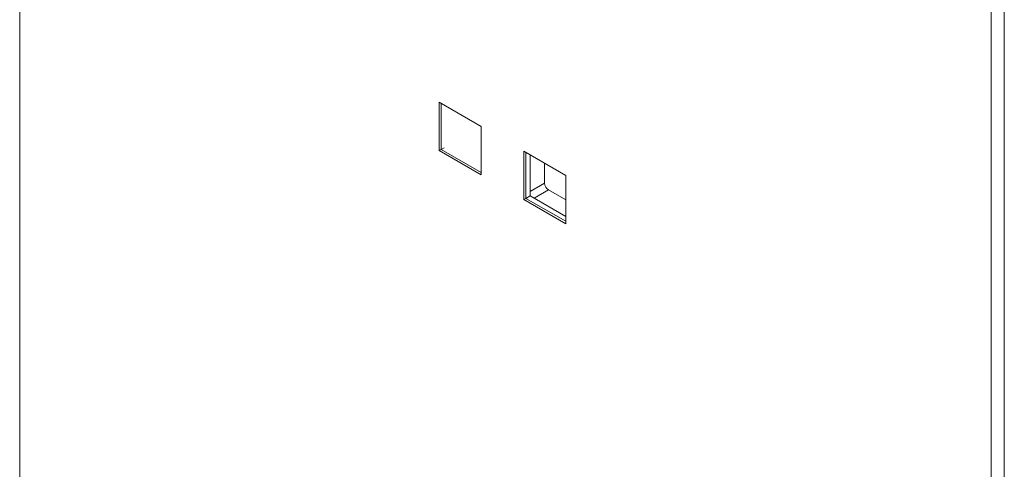
# Model space of a CAD drawing. Units: inches. Extents: x 0.3 to 21.8, y 0.2 to 16.9.
# Drawn here: x 17.3 to 18.6, y 8.5 to 9.1 of the extents above; entities that cross this region are included whole.
import ezdxf

# ---------------------------------------------------------------- set-up
doc = ezdxf.new("R2010")
doc.units = ezdxf.units.IN
doc.header["$MEASUREMENT"] = 0

msp = doc.modelspace()

# ---------------------------------------------------------------- linework, layer by layer
at = {"color": 7, "linetype": 'Continuous', "lineweight": 15}
for p, q in [((17.31183, 10.70371), (17.31183, 6.21356)), ((18.62599, 10.04673), (18.62599, 5.35162)), ((18.64367, 5.34141), (18.64367, 10.03652)), ((17.87928, 8.98025), (17.87928, 8.91493)), ((17.93585, 8.9476), (17.87928, 8.98025)), ((17.88211, 8.97862), (17.88211, 8.91656)), ((17.93585, 8.88227), (17.93585, 8.9476)), ((17.87928, 8.91493), (17.88211, 8.91656)), ((17.87928, 8.91493), (17.93585, 8.88227)), ((17.88211, 8.91656), (17.886, 8.91881)), ((17.88211, 8.91656), (17.93585, 8.88554)), ((17.99384, 8.91413), (17.99384, 8.8488)), ((18.0504, 8.88147), (17.99384, 8.91413)), ((17.99666, 8.91249), (17.99666, 8.85043)), ((18.00232, 8.90923), (18.00232, 8.8537)), ((18.02177, 8.898), (18.02177, 8.87105)), ((18.0504, 8.81615), (18.0504, 8.88147)), ((18.02707, 8.86186), (18.0504, 8.84839)), ((17.99384, 8.8488), (17.99666, 8.85043)), ((17.99384, 8.8488), (18.0504, 8.81615)), ((17.99666, 8.85043), (18.00232, 8.8537)), ((17.99666, 8.85043), (18.0504, 8.81941)), ((18.00232, 8.8537), (18.0504, 8.82594))]:
    msp.add_line(p, q, dxfattribs=at)
at = {"color": 8, "linetype": 'Continuous', "lineweight": 15}
for p, q in [((18.00232, 8.85982), (18.02177, 8.87105)), ((18.02707, 8.86186), (18.00762, 8.85064))]:
    msp.add_line(p, q, dxfattribs=at)
at = {"color": 7, "linetype": 'Continuous', "lineweight": 15}
msp.add_arc((18.03328, 8.87157), 0.01153, 182.60548, 237.39452, dxfattribs=at)

doc.saveas('drawing.dxf')
